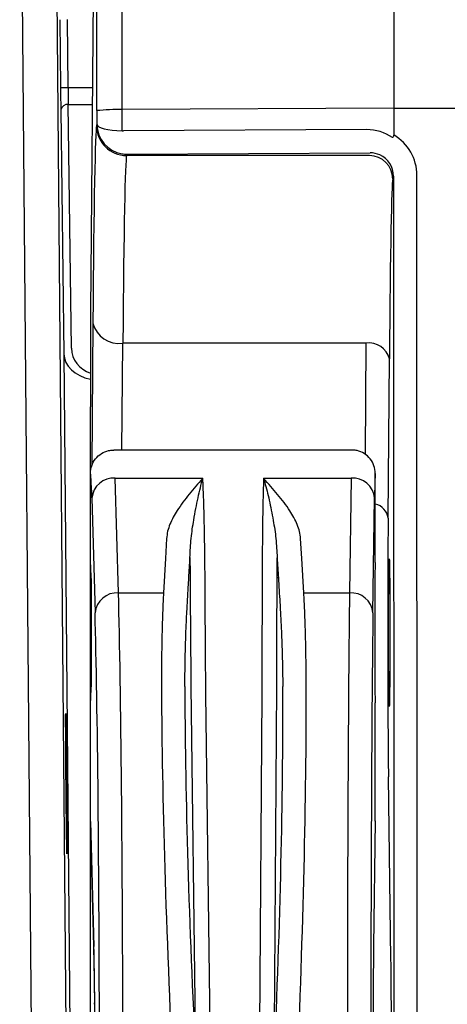
# Model space of a CAD drawing. Units: millimetres. Extents: x 0 to 4080, y 0 to 1540.
# Drawn here: x 1315 to 1329, y 970 to 1004 of the extents above; entities that cross this region are included whole.
import ezdxf

# ---------------------------------------------------------------- set-up
doc = ezdxf.new("R2010")
doc.units = ezdxf.units.MM
doc.header["$LTSCALE"] = 5.5
doc.layers.add('TK1', color=7, linetype='Continuous', lineweight=25)

msp = doc.modelspace()

# ---------------------------------------------------------------- linework, layer by layer
at = {"layer": 'TK1'}
for p, q in [((1314.92, 1013.628), (1315.488, 948.47)), ((1316.679, 948.47), (1316.11, 1013.597)), ((1317.487, 1012.956), (1317.329, 994.908)), ((1327.587, 1011.599), (1327.587, 1000.54)), ((1316.282, 1003.538), (1316.303, 1001.227)), ((1316.557, 1001.229), (1316.536, 1003.54)), ((1316.557, 1001.229), (1316.303, 1001.227)), ((1317.384, 1001.229), (1316.557, 1001.229)), ((1316.672, 992.399), (1316.565, 1000.663)), ((1316.565, 1000.663), (1317.379, 1000.663)), ((1316.311, 1000.48), (1316.418, 992.215)), ((1317.533, 1000.455), (1317.533, 999.985)), ((1327.587, 1000.54), (1318.392, 1000.49)), ((1318.393, 999.77), (1318.392, 1000.49)), ((1327.587, 1000.54), (1327.587, 999.631)), ((1327.587, 1000.54), (1332.149, 1000.54)), ((1317.533, 999.985), (1317.523, 999.946)), ((1326.669, 999.811), (1318.434, 999.766)), ((1318.539, 998.931), (1318.551, 998.979)), ((1326.763, 998.931), (1318.539, 998.931)), ((1318.551, 998.979), (1326.786, 999.023)), ((1328.383, 968.66), (1328.374, 998.262)), ((1327.581, 998.234), (1327.59, 968.633)), ((1317.397, 993.256), (1317.359, 988.422)), ((1318.384, 988.951), (1318.413, 992.573)), ((1326.648, 992.573), (1318.413, 992.573)), ((1326.648, 992.573), (1326.618, 988.807)), ((1316.418, 992.215), (1316.679, 962.33)), ((1327.399, 986.644), (1327.442, 992.04)), ((1317.313, 988.157), (1317.313, 990.418)), ((1326.171, 988.951), (1318.107, 988.951)), ((1317.313, 985.141), (1317.313, 988.157)), ((1318.265, 984.109), (1318.157, 987.996)), ((1318.157, 987.996), (1321.123, 987.996)), ((1323.179, 987.996), (1326.146, 987.996)), ((1326.146, 987.996), (1326.092, 984.109)), ((1326.965, 988.157), (1326.965, 988.157)), ((1326.965, 985.141), (1326.965, 988.157)), ((1317.363, 987.325), (1317.471, 983.438)), ((1326.886, 983.438), (1326.94, 987.325)), ((1319.894, 985.951), (1319.856, 985.277)), ((1324.473, 985.279), (1324.433, 985.949)), ((1319.856, 985.277), (1319.789, 984.109)), ((1320.687, 985.305), (1320.691, 984.765)), ((1323.638, 984.767), (1323.641, 985.3)), ((1324.544, 984.109), (1324.473, 985.279)), ((1317.313, 980.378), (1317.313, 985.141)), ((1321.199, 984.476), (1321.198, 984.625)), ((1323.131, 984.625), (1323.13, 984.475)), ((1323.681, 984.623), (1323.638, 984.624)), ((1318.265, 984.109), (1319.789, 984.109)), ((1324.544, 984.109), (1326.092, 984.109)), ((1320.72, 980.947), (1320.882, 968.308)), ((1321.227, 980.673), (1321.224, 980.948)), ((1323.12, 980.948), (1323.119, 980.67)), ((1323.545, 968.312), (1323.626, 980.947)), ((1321.406, 966.648), (1321.227, 980.673)), ((1323.119, 980.67), (1323.029, 966.648)), ((1317.313, 976.387), (1317.313, 980.378)), ((1326.965, 976.383), (1326.965, 980.378)), ((1327.495, 971.694), (1327.409, 977.872)), ((1317.43, 972.139), (1317.313, 976.387)), ((1317.313, 962.079), (1317.313, 976.387)), ((1317.313, 976.363), (1317.431, 972.117)), ((1326.965, 976.383), (1326.906, 972.139)), ((1317.423, 972.403), (1317.454, 970.163)), ((1317.431, 972.117), (1317.43, 972.139)), ((1317.454, 970.163), (1317.462, 970.268))]:
    msp.add_line(p, q, dxfattribs=at)
for centre, radius, start, end in [((1316.535, 1000.437), 0.228, 82.5271, 169.1389), ((1318.204, 994.539), 5.953, 88.1894, 96.4779), ((1318.539, 999.947), 1.016, 180.0368, 269.9959), ((1326.763, 998.137), 0.794, 0.0368, 89.9959), ((1318.28, 993.472), 0.908, 193.7215, 278.4591), ((1326.752, 991.871), 0.71, 13.7215, 98.4591), ((1318.108, 987.249), 0.749, 86.2516, 174.2097), ((1326.199, 987.254), 0.744, 5.4837, 94.0615), ((1326.833, 986.561), 0.573, 8.3249, 76.6427), ((1318.216, 983.362), 0.749, 86.2516, 174.2097), ((1326.145, 983.366), 0.744, 5.4837, 94.0615)]:
    msp.add_arc(centre, radius, start, end, dxfattribs=at)
for centre, major_axis, ratio, start_param, end_param in [((1316.448, 996.107), (0, 124.396), 0.008727, 4.747343, 4.834839), ((1316.307, 1001.227), (-0.009, 1.048), 0.004056, 1.57076, 2.364806), ((1316.561, 1001.229), (-0.009, 0.794), 0.005354, 1.570734, 2.36478), ((1317.529, 979.512), (0, 20.447), 0.008727, 0.034907, 0.833631), ((1318.549, 999.985), (1.008, -0.132), 0.990379, 3.27282, 4.680517), ((1318.549, 999.985), (1.016, -0.002), 0.214902, 3.150816, 4.558513), ((1318.434, 1000.02), (0.209, 0.146), 0.994222, 3.942265, 4.10506), ((1326.669, 998.256), (1.279, 0.894), 0.994222, 0.361644, 0.963467), ((1326.787, 998.261), (1.588, 0), 0.999353, 0.000305, 1.042331), ((1318.551, 999.994), (0.919, 0.435), 0.998536, 4.108475, 4.27127), ((1318.545, 979.512), (0, 19.431), 0.009183, 0.034907, 0.833631), ((1326.786, 998.23), (0.642, 0.476), 0.988615, 0.502637, 0.93798), ((1326.787, 998.234), (0.778, 0.157), 0.999215, 6.084403, 7.219552), ((1327.562, 979.512), (0, 18.637), 0.008727, 0.034907, 0.833631), ((1317.368, 990.418), (0, 6.35), 0.008727, 0.785398, 1.570796), ((1317.609, 992.403), (0.934, -0.073), 0.950153, 3.228498, 4.466404), ((1317.609, 992.222), (1.191, -0.008), 0.755372, 3.157328, 4.466736), ((1317.313, 982.76), (0, 5.397), 0.017455, 5.720553, 6.285752), ((1326.965, 982.76), (0, 5.397), 0.008727, 6.281902, 6.845818), ((1327.436, 982.76), (0, 5.778), 0.008727, 0.833631, 2.57896), ((1317.313, 982.76), (0, 2.381), 0.017455, 3.141593, 6.283185), ((1326.965, 982.76), (0, 2.381), 0.008727, 0, 3.141593), ((1317.403, 982.76), (0, 7.588), 0.008727, 1.32618, 1.815413), ((1318.095, 967.995), (0, 19.05), 0.016728, 4.747296, 5.720553), ((1326.177, 967.995), (0, 19.05), 0.008363, 0.562633, 1.53589), ((1317.301, 967.995), (0, 18.256), 0.017455, 4.747296, 5.720553), ((1326.971, 967.995), (0, 18.256), 0.008727, 0.562633, 1.53589), ((1321.062, 967.995), (-0.937, 19.05), 0.050169, 0.783603, 1.533422), ((1323.366, 967.995), (0.82, 19.05), 0.050182, 4.749455, 5.499783), ((1321.854, 968.036), (-0.937, 18.256), 0.052339, 0.783384, 1.533203), ((1322.575, 968.031), (0.82, 18.256), 0.052355, 4.749647, 5.499975), ((1326.436, 995.498), (-0.529, 19.138), 0.001355, 3.176644, 3.190608), ((1317.38, 967.52), (0, 5.461), 0.017455, 4.712389, 5.720553), ((1326.931, 967.52), (0, 5.461), 0.008727, 0.562633, 1.570796), ((1327.472, 967.52), (0, 4.935), 0.008727, 4.712389, 5.720553)]:
    msp.add_ellipse(centre, major_axis=major_axis, ratio=ratio, start_param=start_param, end_param=end_param, dxfattribs=at)
for centre, major_axis, ratio in [((1327.436, 982.76), (0, 2.508), 0.008727), ((1316.499, 977.644), (-0.021, 2.381), 0.004056)]:
    msp.add_ellipse(centre, major_axis=major_axis, ratio=ratio, dxfattribs=at)
for points, knots in [([(1318.392, 1000.49), (1318.392, 1001.166), (1318.392, 1002.587), (1318.39, 1004.75), (1318.389, 1006.977), (1318.387, 1009.203), (1318.386, 1010.684), (1318.385, 1011.424)], [0, 0, 0, 0, 0.18521, 0.388746, 0.592346, 0.796141, 1, 1, 1, 1]), ([(1327.587, 999.631), (1327.586, 999.618), (1327.584, 999.59), (1327.568, 999.56), (1327.555, 999.547), (1327.551, 999.543)], [0, 0, 0, 0, 0.414931, 0.83328, 1, 1, 1, 1]), ([(1317.313, 988.157), (1317.322, 988.246), (1317.339, 988.425), (1317.476, 988.662), (1317.677, 988.843), (1317.891, 988.93), (1318.037, 988.95), (1318.096, 988.951), (1318.107, 988.951)], [0, 0, 0, 0, 0.21463, 0.429259, 0.643905, 0.858578, 0.973978, 1, 1, 1, 1]), ([(1326.965, 988.157), (1326.956, 988.246), (1326.938, 988.425), (1326.802, 988.662), (1326.6, 988.843), (1326.389, 988.929), (1326.242, 988.95), (1326.183, 988.951), (1326.171, 988.951)], [0, 0, 0, 0, 0.214643, 0.429286, 0.643938, 0.858606, 0.969943, 1, 1, 1, 1]), ([(1321.123, 987.996), (1321.121, 987.994), (1320.961, 987.814), (1320.653, 987.453), (1320.32, 987.014), (1320.117, 986.673), (1320.005, 986.437), (1319.922, 986.197), (1319.904, 986.033), (1319.894, 985.951)], [0, 0, 0, 0, 0.003626, 0.276394, 0.549754, 0.661216, 0.77265, 0.88636, 1, 1, 1, 1]), ([(1320.687, 985.305), (1320.697, 985.525), (1320.718, 985.966), (1320.802, 986.515), (1320.884, 986.968), (1320.96, 987.334), (1321.038, 987.677), (1321.093, 987.89), (1321.122, 987.994), (1321.123, 987.996)], [0, 0, 0, 0, 0.21199, 0.425478, 0.567219, 0.708954, 0.852487, 0.996015, 1, 1, 1, 1]), ([(1321.198, 984.625), (1321.197, 984.807), (1321.193, 985.226), (1321.185, 985.847), (1321.175, 986.415), (1321.163, 986.885), (1321.152, 987.264), (1321.138, 987.605), (1321.128, 987.842), (1321.124, 987.966), (1321.123, 987.996)], [0, 0, 0, 0, 0.133237, 0.305739, 0.47824, 0.601176, 0.724112, 0.842425, 0.960737, 1, 1, 1, 1]), ([(1323.179, 987.996), (1323.178, 987.962), (1323.176, 987.835), (1323.169, 987.593), (1323.159, 987.253), (1323.152, 986.877), (1323.145, 986.411), (1323.139, 985.845), (1323.134, 985.225), (1323.132, 984.806), (1323.131, 984.625)], [0, 0, 0, 0, 0.043533, 0.161853, 0.280174, 0.401221, 0.522268, 0.69477, 0.867272, 1, 1, 1, 1]), ([(1324.433, 985.949), (1324.424, 986.029), (1324.406, 986.187), (1324.324, 986.424), (1324.213, 986.659), (1324.063, 986.909), (1323.877, 987.171), (1323.584, 987.538), (1323.346, 987.812), (1323.181, 987.994), (1323.179, 987.996)], [0, 0, 0, 0, 0.109779, 0.219622, 0.33226, 0.444929, 0.582522, 0.720145, 0.996385, 1, 1, 1, 1]), ([(1323.179, 987.996), (1323.18, 987.994), (1323.182, 987.987), (1323.195, 987.941), (1323.261, 987.712), (1323.374, 987.26), (1323.501, 986.612), (1323.609, 985.954), (1323.63, 985.518), (1323.641, 985.3)], [0, 0, 0, 0, 0.003977, 0.008839, 0.066782, 0.323358, 0.579994, 0.790044, 1, 1, 1, 1]), ([(1320.649, 984.623), (1320.649, 984.623), (1320.662, 984.85), (1320.674, 985.078), (1320.687, 985.305)], [0, 0, 0, 0, 0.000047, 1, 1, 1, 1]), ([(1323.641, 985.3), (1323.654, 985.074), (1323.666, 984.849), (1323.681, 984.623), (1323.681, 984.623)], [0, 0, 0, 0, 0.999952, 1, 1, 1, 1]), ([(1320.582, 983.461), (1320.597, 983.742), (1320.619, 984.129), (1320.642, 984.517), (1320.649, 984.623), (1320.649, 984.623)], [0, 0, 0, 0, 0.725717, 0.999973, 1, 1, 1, 1]), ([(1320.691, 984.765), (1320.691, 984.718), (1320.692, 984.671), (1320.692, 984.624), (1320.692, 984.624)], [0, 0, 0, 0, 0.999597, 1, 1, 1, 1]), ([(1320.692, 984.624), (1320.692, 984.624), (1320.693, 984.378), (1320.696, 983.802), (1320.702, 983.005), (1320.708, 982.238), (1320.713, 981.673), (1320.716, 981.343), (1320.717, 981.224)], [0, 0, 0, 0, 0.000016, 0.20234, 0.479398, 0.682688, 0.885978, 1, 1, 1, 1]), ([(1323.627, 981.227), (1323.628, 981.346), (1323.629, 981.675), (1323.631, 982.239), (1323.633, 983.005), (1323.636, 983.801), (1323.637, 984.378), (1323.638, 984.624), (1323.638, 984.624)], [0, 0, 0, 0, 0.113906, 0.317101, 0.520297, 0.796941, 0.999984, 1, 1, 1, 1]), ([(1323.638, 984.624), (1323.638, 984.624), (1323.638, 984.672), (1323.638, 984.719), (1323.638, 984.767)], [0, 0, 0, 0, 0.000399, 1, 1, 1, 1]), ([(1323.681, 984.623), (1323.681, 984.623), (1323.699, 984.342), (1323.723, 983.954), (1323.745, 983.565), (1323.751, 983.458)], [0, 0, 0, 0, 0.000027, 0.724095, 1, 1, 1, 1]), ([(1321.224, 980.948), (1321.223, 981.072), (1321.219, 981.414), (1321.214, 981.999), (1321.209, 982.796), (1321.203, 983.622), (1321.2, 984.223), (1321.199, 984.476)], [0, 0, 0, 0, 0.114, 0.317279, 0.520558, 0.797635, 1, 1, 1, 1]), ([(1323.13, 984.475), (1323.13, 984.22), (1323.129, 983.619), (1323.126, 982.794), (1323.124, 981.998), (1323.122, 981.414), (1323.121, 981.071), (1323.12, 980.948)], [0, 0, 0, 0, 0.20308, 0.479741, 0.682927, 0.886113, 1, 1, 1, 1]), ([(1319.789, 984.109), (1319.78, 983.914), (1319.762, 983.524), (1319.742, 982.877), (1319.727, 982.194), (1319.725, 981.703), (1319.724, 981.457)], [0, 0, 0, 0, 0.251187, 0.503176, 0.751198, 1, 1, 1, 1]), ([(1324.622, 981.464), (1324.619, 981.708), (1324.614, 982.198), (1324.597, 982.879), (1324.574, 983.524), (1324.554, 983.914), (1324.544, 984.109)], [0, 0, 0, 0, 0.248037, 0.496849, 0.748025, 1, 1, 1, 1]), ([(1320.515, 980.936), (1320.515, 980.936), (1320.516, 981.173), (1320.52, 981.635), (1320.534, 982.287), (1320.554, 982.903), (1320.572, 983.275), (1320.582, 983.461)], [0, 0, 0, 0, 0.000015, 0.24788, 0.496513, 0.747859, 1, 1, 1, 1]), ([(1323.751, 983.458), (1323.761, 983.273), (1323.781, 982.901), (1323.804, 982.288), (1323.822, 981.636), (1323.828, 981.175), (1323.83, 980.938), (1323.83, 980.938)], [0, 0, 0, 0, 0.251317, 0.503425, 0.751324, 0.999985, 1, 1, 1, 1]), ([(1320.717, 981.224), (1320.718, 981.132), (1320.719, 981.039), (1320.72, 980.947), (1320.72, 980.947)], [0, 0, 0, 0, 0.999825, 1, 1, 1, 1]), ([(1323.626, 980.947), (1323.626, 980.947), (1323.626, 981.04), (1323.627, 981.134), (1323.627, 981.227)], [0, 0, 0, 0, 0.000173, 1, 1, 1, 1])]:
    msp.add_open_spline(points, degree=3, knots=knots, dxfattribs=at)

doc.saveas('drawing.dxf')
